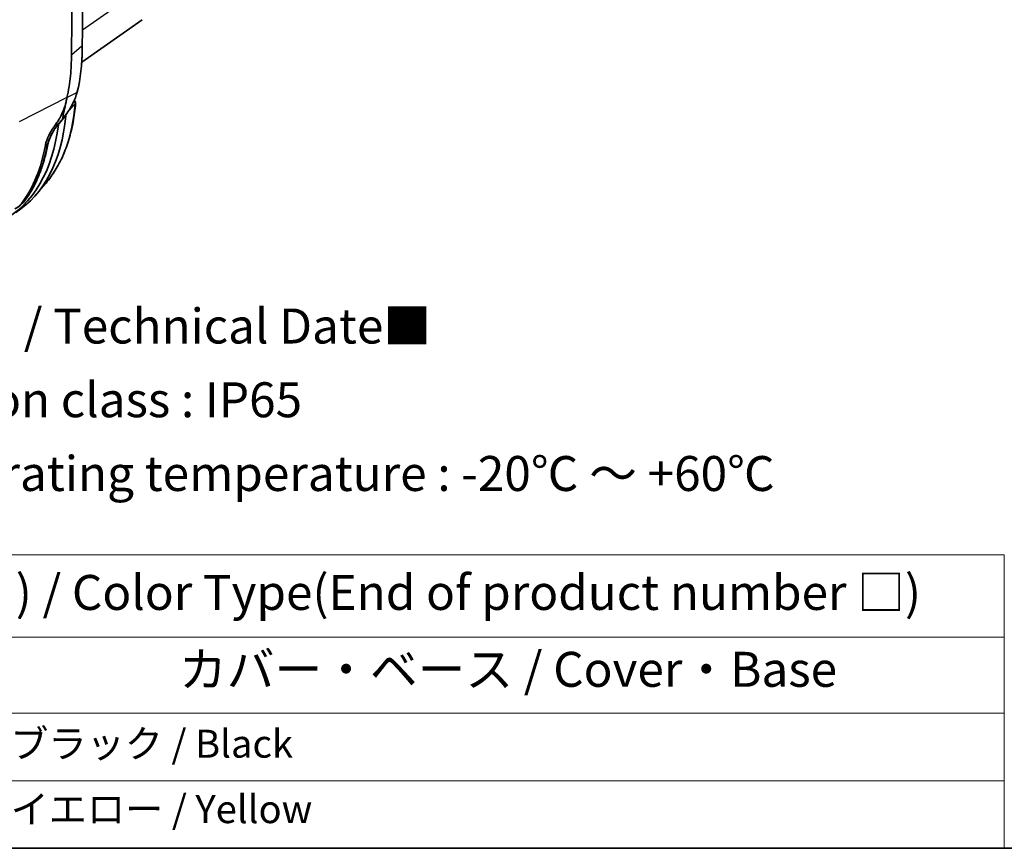
# Model space of a CAD drawing. Units: millimetres. Extents: x 43 to 3768, y 24 to 1850.
# Drawn here: x 462 to 673, y 24 to 202 of the extents above; entities that cross this region are included whole.
import ezdxf

# ---------------------------------------------------------------- set-up
doc = ezdxf.new("R2010")
doc.units = ezdxf.units.MM
doc.header["$LTSCALE"] = 3
for name, color, linetype, lineweight in [('Border (ISO)', 7, 'Continuous', 35), ('Symbol (ISO)', 7, 'Continuous', 18), ('Visible (ISO)', 7, 'Continuous', 35), ('Visible Narrow (ISO)', 7, 'Continuous', 25)]:
    doc.layers.add(name, color=color, linetype=linetype, lineweight=lineweight)
doc.styles.add('Note Text (TK)', font='txt')
doc.styles.add('Note Text (TK2)', font='txt')

# ---------------------------------------------------------------- blocks, each defined once
blk = doc.blocks.new('図面枠 tk図枠')
at = {"layer": 'Border (ISO)'}
blk.add_line((14.5, 8), (405.5, 8), dxfattribs=at)
blk = doc.blocks.new('テーブル1')
at = {"layer": 'Symbol (ISO)'}
for p, q in [((122.512, 28.98), (224.5, 28.98)), ((224.5, 28.98), (224.5, 23.106)), ((122.512, 23.106), (224.5, 23.106)), ((224.5, 23.106), (224.5, 17.665)), ((122.512, 17.665), (224.5, 17.665)), ((224.5, 17.665), (224.5, 8)), ((122.512, 12.833), (224.5, 12.833)), ((122.512, 8), (224.5, 8))]:
    blk.add_line(p, q, dxfattribs=at)
at = {"layer": 'Symbol (ISO)', "color": 7, "attachment_point": 7}
for s, insert, char_height, style in [('色仕様(型番末尾□) / Color Type(End of product number □)', (125.409, 24.267), 2.5, 'Note Text (TK)'), ('カバー・ベース / Cover・Base', (165.52, 18.77), 2.5, 'Note Text (TK)'), ('ブラック / Black', (153.458, 13.857), 2, 'Note Text (TK2)'), ('イエロー / Yellow', (153.484, 9.177), 2, 'Note Text (TK2)')]:
    blk.add_mtext(s, dxfattribs=dict(at, insert=insert, char_height=char_height, style=style))

msp = doc.modelspace()

# ---------------------------------------------------------------- linework, layer by layer
at = {"layer": 'Visible (ISO)'}
for p, q in [((475.694, 192.639), (488.646, 201.772)), ((474.107, 184.421), (474.079, 184.437)), ((468.041, 166.731), (465.952, 164.275))]:
    msp.add_line(p, q, dxfattribs=at)
for centre, major_axis, ratio, start_param, end_param in [((475.384, 196.273), (0.435, -0.005), 0.5704465, 6.283185, 6.2834357), ((474.299, 186.311), (0.419, -0.12), 0.3010621, 6.2831235, 6.2831619), ((473.889, 184.043), (0.218, 0.377), 0.5773503, 6.2831624, 6.2831853), ((432.727, 208.726), (28.132, -48.726), 0.5773503, 0.0246952, 0.68136), ((475.841, 186.464), (-4.244, -6.029), 0.0363075, 6.2128444, 6.2624117), ((431.158, 207.821), (28.17, -48.793), 0.5773503, 6.2584901, 6.9426106), ((470.285, 179.567), (0.335, -0.278), 0.0625988, 6.2831788, 6.2832077), ((470.377, 179.451), (-0.33, 0.284), 0.1452353, 3.690306, 3.9845387), ((428.414, 206.237), (28.416, -49.218), 0.5773503, 0.243648, 0.5975135)]:
    msp.add_ellipse(centre, major_axis=major_axis, ratio=ratio, start_param=start_param, end_param=end_param, dxfattribs=at)
for points, knots in [([(475.82, 359.592), (476.099, 336.408), (476.26, 313.161), (476.353, 258.766), (476.192, 227.57), (475.82, 196.268)], [0.0003232, 0.0003232, 0.0003232, 0.0003232, 10.0001509, 10.0001509, 23.3371169, 23.3371169, 23.3371169, 23.3371169]), ([(473.493, 357.43), (473.819, 330.393), (473.982, 303.27), (473.982, 248.858), (473.819, 221.568), (473.493, 194.197)], [-23.3245156, -23.3245156, -23.3245156, -23.3245156, -11.6622578, -11.6622578, 0, 0, 0, 0]), ([(473.493, 194.197), (473.473, 192.727), (473.431, 191.247), (473.152, 188.197), (472.873, 186.63), (472.537, 185.046)], [0, 0, 0, 0, 0.006251607, 0.006251607, 0.012503215, 0.012503215, 0.012503215, 0.012503215]), ([(474.718, 186.192), (474.498, 185.424), (474.19, 184.635), (473.485, 183.199), (473.09, 182.529), (472.67, 181.92)], [0, 0, 0, 0, 0.29209444, 0.29209444, 0.5599683, 0.5599683, 0.5599683, 0.5599683]), ([(474.387, 183.911), (474.269, 182.509), (474.089, 181.148), (473.604, 178.522), (473.299, 177.256), (472.568, 174.832), (472.141, 173.673), (471.169, 171.474), (470.623, 170.434), (469.417, 168.483), (468.756, 167.572), (468.041, 166.731)], [0.09229693, 0.09229693, 0.09229693, 0.09229693, 0.1903236, 0.1903236, 0.28835028, 0.28835028, 0.38637695, 0.38637695, 0.48440362, 0.48440362, 0.58243029, 0.58243029, 0.58243029, 0.58243029]), ([(472.333, 184.117), (472.328, 184.106), (472.326, 184.096), (472.321, 184.075), (472.318, 184.065), (472.311, 184.033), (472.306, 184.012), (472.291, 183.949), (472.28, 183.907), (472.248, 183.78), (472.225, 183.696), (472.155, 183.444), (472.104, 183.276), (471.94, 182.774), (471.814, 182.438), (471.579, 181.881), (471.478, 181.659), (471.317, 181.325), (471.261, 181.214), (471.105, 180.911), (471, 180.719), (470.728, 180.243), (470.555, 179.96), (470.282, 179.544), (470.189, 179.406), (470.046, 179.201), (469.997, 179.133), (469.876, 178.964), (469.81, 178.875), (469.8, 178.861)], [-0.096794545, -0.096794545, -0.096794545, -0.096794545, -0.096250291, -0.096250291, -0.095696662, -0.095696662, -0.094590225, -0.094590225, -0.092380431, -0.092380431, -0.087971491, -0.087971491, -0.079183336, -0.079183336, -0.061689023, -0.061689023, -0.049997402, -0.049997402, -0.044058867, -0.044058867, -0.033502196, -0.033502196, -0.017743113, -0.017743113, -0.009840309, -0.009840309, -0.005880509, -0.005880509, -0.000000999, -0.000000999, -0.000000999, -0.000000999]), ([(472.333, 184.117), (472.187, 183.468), (472.041, 182.826), (471.784, 181.606), (471.667, 181), (471.592, 180.46)], [-0.51197621, -0.51197621, -0.51197621, -0.51197621, -0.25582454, -0.25582454, -0.000001, -0.000001, -0.000001, -0.000001]), ([(472.537, 185.046), (472.504, 184.89), (472.471, 184.735), (472.403, 184.426), (472.369, 184.272), (472.333, 184.117)], [-0.12278127, -0.12278127, -0.12278127, -0.12278127, -0.06142793, -0.06142793, -0.00007436, -0.00007436, -0.00007436, -0.00007436]), ([(474.107, 184.421), (474.167, 184.386), (474.222, 184.341), (474.308, 184.238), (474.342, 184.179), (474.381, 184.06), (474.39, 184), (474.388, 183.931), (474.388, 183.921), (474.387, 183.911)], [0, 0, 0, 0, 0.024776655, 0.024776655, 0.048381843, 0.048381843, 0.069442288, 0.069442288, 0.072973825, 0.072973825, 0.072973825, 0.072973825]), ([(472.291, 181.145), (472.282, 181.16), (472.271, 181.176), (472.242, 181.211), (472.225, 181.23), (472.205, 181.25)], [-0.085258556, -0.085258556, -0.085258556, -0.085258556, -0.074099308, -0.074099308, -0.062340531, -0.062340531, -0.062340531, -0.062340531]), ([(472.291, 181.145), (472.293, 181.141), (472.295, 181.136), (472.297, 181.124), (472.297, 181.117), (472.296, 181.11)], [0.000001, 0.000001, 0.000001, 0.000001, 0.0030772266, 0.0030772266, 0.0063221036, 0.0063221036, 0.0063221036, 0.0063221036]), ([(469.8, 178.861), (469.792, 178.851), (469.789, 178.847), (469.779, 178.834), (469.774, 178.827), (469.759, 178.806), (469.749, 178.792), (469.718, 178.75), (469.698, 178.722), (469.638, 178.638), (469.599, 178.582), (469.482, 178.413), (469.407, 178.3), (469.187, 177.959), (469.05, 177.729), (468.837, 177.343), (468.756, 177.188), (468.635, 176.945), (468.593, 176.857), (468.472, 176.594), (468.397, 176.421), (468.278, 176.121), (468.231, 175.994), (468.154, 175.773), (468.123, 175.679), (468.051, 175.446), (468.012, 175.308), (467.945, 175.037), (467.917, 174.905), (467.893, 174.776)], [-0.58654657, -0.58654657, -0.58654657, -0.58654657, -0.58364733, -0.58364733, -0.58061083, -0.58061083, -0.57454395, -0.57454395, -0.562433, -0.562433, -0.53828881, -0.53828881, -0.49020738, -0.49020738, -0.39427574, -0.39427574, -0.32987646, -0.32987646, -0.29308929, -0.29308929, -0.22029625, -0.22029625, -0.16575528, -0.16575528, -0.12468062, -0.12468062, -0.06236445, -0.06236445, 0, 0, 0, 0]), ([(470.62, 179.288), (470.524, 179.174), (470.431, 179.057), (470.204, 178.76), (470.072, 178.578), (469.606, 177.893), (469.306, 177.368), (468.83, 176.357), (468.647, 175.859), (468.511, 175.336), (468.494, 175.265), (468.478, 175.196)], [0, 0, 0, 0, 0.05229929, 0.05229929, 0.13082711, 0.13082711, 0.3440465, 0.3440465, 0.55621712, 0.55621712, 0.58976956, 0.58976956, 0.58976956, 0.58976956]), ([(470.68, 179.233), (470.681, 179.232), (470.682, 179.23), (470.682, 179.227), (470.682, 179.226), (470.682, 179.224), (470.682, 179.222)], [0, 0, 0, 0, 0.000012033847, 0.000012033847, 0.000012033847, 0.000020018522, 0.000020018522, 0.000020018522, 0.000020018522]), ([(463.572, 163.026), (464.04, 163.672), (464.48, 164.351), (465.305, 165.772), (465.689, 166.515), (466.398, 168.059), (466.724, 168.861), (467.316, 170.521), (467.582, 171.379), (468.054, 173.146), (468.26, 174.056), (468.436, 174.99)], [5.75022902, 5.75022902, 5.75022902, 5.75022902, 5.8181784, 5.8181784, 5.88612777, 5.88612777, 5.95407715, 5.95407715, 6.02202653, 6.02202653, 6.0899759, 6.0899759, 6.0899759, 6.0899759]), ([(463.342, 162.737), (463.144, 162.506), (462.893, 162.263), (462.487, 161.918), (462.357, 161.814), (462.152, 161.658), (462.081, 161.606), (461.973, 161.528), (461.936, 161.502), (461.881, 161.464), (461.862, 161.451), (461.834, 161.432), (461.825, 161.425), (461.811, 161.416), (461.806, 161.413), (461.799, 161.408), (461.797, 161.407), (461.793, 161.404), (461.792, 161.403), (461.791, 161.403), (461.791, 161.402), (461.79, 161.402), (461.79, 161.402), (461.79, 161.402), (461.79, 161.402), (461.79, 161.402), (461.79, 161.402), (461.789, 161.401), (461.788, 161.401), (461.787, 161.4)], [0, 0, 0, 0, 0.14031647, 0.14031647, 0.20120187, 0.20120187, 0.23252994, 0.23252994, 0.24832035, 0.24832035, 0.25623177, 0.25623177, 0.26018948, 0.26018948, 0.26216859, 0.26216859, 0.26315817, 0.26315817, 0.26365296, 0.26365296, 0.26371481, 0.26371481, 0.26374187, 0.26374187, 0.26375455, 0.26375455, 0.26376684, 0.26376684, 0.26414775, 0.26414775, 0.26414775, 0.26414775]), ([(462.846, 162.43), (462.778, 162.338), (462.694, 162.241), (462.594, 162.137), (462.544, 162.086), (462.491, 162.033), (462.434, 161.98), (462.377, 161.926), (462.317, 161.871), (462.254, 161.816), (462.129, 161.707), (461.99, 161.595), (461.845, 161.486), (461.699, 161.376), (461.544, 161.266), (461.386, 161.163)], [0, 0, 0, 0, 0.0006515671, 0.0006515671, 0.0006515671, 0.0009790546, 0.0009790546, 0.0009790546, 0.0013090611, 0.0013090611, 0.0013090611, 0.0019623999, 0.0019623999, 0.0019623999, 0.0026186016, 0.0026186016, 0.0026186016, 0.0026186016])]:
    msp.add_open_spline(points, degree=3, knots=knots, dxfattribs=at)
for points in [[(475.82, 196.268), (475.784, 193.387), (475.588, 190.382), (474.982, 187.282)], [(474.982, 187.282), (474.912, 186.926), (474.823, 186.56), (474.718, 186.192)], [(472.67, 181.92), (472.317, 181.408), (471.96, 180.897), (471.6, 180.388)], [(471.038, 179.769), (470.896, 179.613), (470.756, 179.453), (470.62, 179.288)], [(471.598, 180.387), (471.412, 180.18), (471.225, 179.974), (471.038, 179.769)], [(471.598, 180.387), (471.607, 180.396), (471.605, 180.414), (471.593, 180.439)], [(468.478, 175.196), (468.463, 175.126), (468.448, 175.057), (468.436, 174.99)], [(463.572, 163.026), (463.505, 162.933), (463.428, 162.836), (463.342, 162.737)]]:
    msp.add_open_spline(points, degree=3, dxfattribs=at)
at = {"layer": 'Visible Narrow (ISO)'}
for p, q in [((475.858, 199.576), (492.28, 211.154)), ((473.493, 194.197), (475.748, 196.134)), ((472.537, 185.046), (474.66, 186.148)), ((472.537, 185.046), (462.308, 179.821)), ((473.286, 182.666), (474.305, 183.739)), ((473.029, 182.402), (473.286, 182.666)), ((470.591, 179.329), (469.8, 178.861)), ((468.359, 175.052), (467.893, 174.776)), ((463.279, 162.687), (462.846, 162.43))]:
    msp.add_line(p, q, dxfattribs=at)
for centre, major_axis, ratio, start_param, end_param in [((475.384, 196.273), (0.435, -0.005), 0.5704465, 5.7082258, 6.2831857), ((-47.734, -4.708), (-522.366, -196.569), 0.1138578, 3.0572057, 3.0713948), ((474.299, 186.311), (0.419, -0.12), 0.3010621, 5.830525, 6.283147), ((474.554, 187.366), (0.427, -0.084), 0.4351329, 5.7984617, 6.2831853), ((435.468, 210.309), (27.579, -47.768), 0.5773503, 0.2029679, 0.6931682), ((473.926, 183.892), (-0.316, 0.3), 0.708764, 3.6500832, 5.1566537), ((473.889, 184.044), (0.218, 0.377), 0.5773503, 0, 0.1282719), ((470.413, 180.811), (7.734, 10.896), 0.0881956, 4.7408064, 4.8819563), ((263.935, 247.121), (209.676, 147.078), 0.7928501, 5.2569154, 5.2626227), ((472.311, 182.167), (0.358, -0.247), 0.2611561, 0, 0.4121458), ((472.592, 182.474), (-0.381, 0.212), 0.3214173, 3.8035539, 3.8036785), ((472.592, 182.474), (0.381, -0.212), 0.3214175, 0.3714941, 0.517863), ((473.016, 182.212), (0.086, 0.222), 0.3623424, 0.7042657, 1.205122), ((472.65, 182.555), (-0.312, 0.304), 0.719032, 3.9808677, 3.9810492), ((472.65, 182.555), (-0.312, 0.304), 0.7190308, 3.6594587, 3.8368298), ((472.907, 182.819), (-0.314, 0.302), 0.713922, 4.2418484, 4.242056), ((472.907, 182.819), (-0.314, 0.302), 0.7139227, 3.6548579, 4.1341495), ((470.485, 179.58), (-0.332, 0.282), 0.1927767, 3.6538014, 3.9806273), ((318.511, 275.347), (180.687, 128.282), 0.7898423, 5.0271943, 5.0378652), ((398.871, 229.42), (-90.589, -68.218), 0.7551186, 1.818517, 1.8261153), ((470.716, 180.063), (0.322, -0.294), 0.1664614, 0, 0.491061), ((470.285, 179.566), (0.335, -0.278), 0.0625987, 0.0000294, 0.4746646), ((472.036, 177.235), (2.8, 4.082), 0.459863, 1.3552722, 1.3936268), ((428.879, 206.505), (28.413, -49.212), 0.5773503, 0.2524419, 0.5921888), ((472.121, 177.725), (-3.361, -5.141), 0.3842002, 5.4869987, 5.5362775), ((468.008, 175.07), (0.428, -0.08), 0.6774643, 5.6254234, 6.2831853), ((468.053, 175.291), (0.425, -0.095), 0.6455177, 5.6477884, 6.2831853), ((461.196, 161.78), (-2.517, -1.854), 0.2290799, 2.358361, 2.5188968), ((463.012, 163.021), (0.33, -0.284), 0.6890043, 6.0166153, 6.2831899), ((463.22, 163.282), (0.353, -0.255), 0.7906181, 5.9541106, 6.2831856)]:
    msp.add_ellipse(centre, major_axis=major_axis, ratio=ratio, start_param=start_param, end_param=end_param, dxfattribs=at)
for points, knots in [([(475.748, 359.451), (476.074, 332.401), (476.238, 305.263), (476.238, 278.043), (476.238, 250.823), (476.074, 223.519), (475.748, 196.134)], [0.00000004, 0.00000004, 0.00000004, 0.00000004, 0.11668347, 0.11668347, 0.11668347, 0.23336636, 0.23336636, 0.23336636, 0.23336636]), ([(475.748, 196.134), (475.739, 195.415), (475.724, 194.693), (475.669, 193.238), (475.628, 192.505), (475.506, 191.019), (475.422, 190.267), (475.202, 188.747), (475.067, 187.978), (474.915, 187.205)], [0.000000131, 0.000000131, 0.000000131, 0.000000131, 0.003062095, 0.003062095, 0.006124191, 0.006124191, 0.009186286, 0.009186286, 0.012248382, 0.012248382, 0.012248382, 0.012248382]), ([(474.66, 186.148), (474.634, 186.059), (474.607, 185.967), (474.578, 185.877), (474.55, 185.786), (474.521, 185.696), (474.491, 185.606), (474.43, 185.425), (474.365, 185.245), (474.297, 185.065), (474.16, 184.709), (474.007, 184.354), (473.837, 184.001), (473.836, 183.997), (473.834, 183.994), (473.832, 183.99), (473.489, 183.277), (473.098, 182.608), (472.666, 181.978)], [-0.00000006, -0.00000006, -0.00000006, -0.00000006, 0.0003418856, 0.0003418856, 0.0003418856, 0.0006838312, 0.0006838312, 0.0006838312, 0.0013677223, 0.0013677223, 0.0013677223, 0.0027217174, 0.0027217174, 0.0027217174, 0.0027355047, 0.0027355047, 0.0027355047, 0.0054710694, 0.0054710694, 0.0054710694, 0.0054710694]), ([(471.023, 179.829), (470.986, 179.788), (470.95, 179.748), (470.913, 179.706), (470.886, 179.675), (470.859, 179.644), (470.832, 179.613), (470.823, 179.603), (470.814, 179.592), (470.805, 179.582), (470.795, 179.57), (470.785, 179.559), (470.775, 179.547), (470.744, 179.511), (470.713, 179.475), (470.682, 179.438), (470.667, 179.42), (470.652, 179.402), (470.636, 179.384), (470.629, 179.374), (470.621, 179.365), (470.614, 179.356), (470.606, 179.347), (470.598, 179.338), (470.591, 179.329)], [0, 0, 0, 0, 0.00019403539, 0.00019403539, 0.00019403539, 0.00033956193, 0.00033956193, 0.00033956193, 0.00038788849, 0.00038788849, 0.00038788849, 0.00044188528, 0.00044188528, 0.00044188528, 0.00060901342, 0.00060901342, 0.00060901342, 0.00069257749, 0.00069257749, 0.00069257749, 0.00073435953, 0.00073435953, 0.00073435953, 0.00077614156, 0.00077614156, 0.00077614156, 0.00077614156]), ([(470.591, 179.329), (470.308, 178.99), (470.048, 178.639), (469.57, 177.918), (469.35, 177.543), (468.97, 176.808), (468.807, 176.445), (468.605, 175.906), (468.544, 175.73), (468.466, 175.471), (468.442, 175.386), (468.398, 175.217), (468.377, 175.133), (468.359, 175.052)], [0, 0, 0, 0, 0.0015253497, 0.0015253497, 0.0030506994, 0.0030506994, 0.0045760491, 0.0045760491, 0.0053387239, 0.0053387239, 0.0057200613, 0.0057200613, 0.0061013988, 0.0061013988, 0.0061013988, 0.0061013988]), ([(468.978, 176.667), (469.052, 176.826), (469.132, 176.986), (469.217, 177.146), (469.22, 177.152), (469.223, 177.157), (469.226, 177.163), (469.319, 177.337), (469.419, 177.512), (469.526, 177.686), (469.53, 177.693), (469.534, 177.7), (469.538, 177.706), (469.645, 177.88), (469.759, 178.054), (469.878, 178.224), (469.883, 178.231), (469.888, 178.238), (469.893, 178.246), (470.135, 178.59), (470.396, 178.919), (470.68, 179.233)], [0.0023372519, 0.0023372519, 0.0023372519, 0.0023372519, 0.003006257, 0.003006257, 0.003006257, 0.0030295496, 0.0030295496, 0.0030295496, 0.0037578212, 0.0037578212, 0.0037578212, 0.0037857046, 0.0037857046, 0.0037857046, 0.0045093854, 0.0045093854, 0.0045093854, 0.0045411138, 0.0045411138, 0.0045411138, 0.0060125139, 0.0060125139, 0.0060125139, 0.0060125139]), ([(463.279, 162.687), (463.106, 162.485), (462.885, 162.268), (462.635, 162.051), (462.509, 161.943), (462.375, 161.833), (462.234, 161.724), (462.162, 161.669), (462.09, 161.615), (462.016, 161.561), (461.978, 161.534), (461.941, 161.507), (461.902, 161.481), (461.883, 161.467), (461.864, 161.454), (461.845, 161.44), (461.835, 161.434), (461.825, 161.427), (461.815, 161.42), (461.806, 161.414), (461.796, 161.407), (461.786, 161.401)], [-0.00000006, -0.00000006, -0.00000006, -0.00000006, 0.0012886368, 0.0012886368, 0.0012886368, 0.0019355808, 0.0019355808, 0.0019355808, 0.0022620594, 0.0022620594, 0.0022620594, 0.0024256912, 0.0024256912, 0.0024256912, 0.0025075563, 0.0025075563, 0.0025075563, 0.002548495, 0.002548495, 0.002548495, 0.0025883066, 0.0025883066, 0.0025883066, 0.0025883066])]:
    msp.add_open_spline(points, degree=3, knots=knots, dxfattribs=at)
msp.add_open_spline([(474.305, 183.739), (474.354, 183.791), (474.382, 183.851), (474.387, 183.911)], degree=3, dxfattribs=at)

# ---------------------------------------------------------------- block references
at = {"xscale": 3, "yscale": 3, "zscale": 3}
for name in ['図面枠 tk図枠', 'テーブル1']:
    msp.add_blockref(name, (0, 0), dxfattribs=at)

# ---------------------------------------------------------------- texts
at = {"layer": 'Symbol (ISO)', "color": 7, "insert": (368.896, 120.232), "char_height": 7.5, "width": 269.38597, "attachment_point": 4, "line_spacing_factor": 1.265217, "style": 'Note Text (TK)'}
msp.add_mtext('\\fＭＳ Ｐゴシック|b0|i0;■テクニカルデータ / Technical Date■\\P\\fＭＳ Ｐゴシック|b0|i0;保護等級 / Protection class : IP65\\P\\fＭＳ Ｐゴシック|b0|i0;使用温度範囲 / Operating temperature : -20℃ ～ +60℃', dxfattribs=at)

doc.saveas('drawing.dxf')
